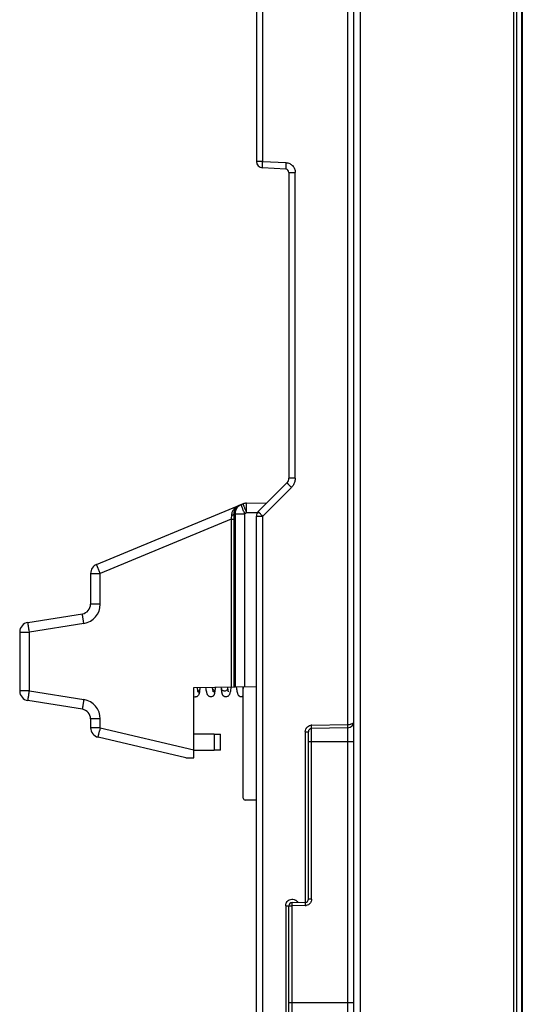
# Model space of a CAD drawing. Units: millimetres. Extents: x 0 to 420, y 0 to 297.
# Drawn here: x 228 to 243, y 142 to 173 of the extents above; entities that cross this region are included whole.
import ezdxf

# ---------------------------------------------------------------- set-up
doc = ezdxf.new("R2010")
doc.units = ezdxf.units.MM
doc.header["$LTSCALE"] = 23.1
doc.layers.add('INTF_1', color=7, linetype='CONTINUOUS')

msp = doc.modelspace()

# ---------------------------------------------------------------- linework, layer by layer
at = {"layer": 'INTF_1', "color": 6, "linetype": 'CONTINUOUS'}
for p, q in [((243.0975, 114.7964), (243.0975, 245.8126)), ((238.0975, 134.6375), (238.0975, 245.6445)), ((235.0975, 194.4165), (235.0975, 168.3205)), ((236.0028, 168.0833), (235.2871, 168.1208)), ((236.0975, 167.9834), (236.0975, 158.5822)), ((235.1561, 157.5579), (236.0389, 158.4408)), ((235.0975, 114.7301), (235.0975, 157.4165)), ((236.6975, 145.6461), (236.6975, 150.7903)), ((237.901, 150.9096), (236.7958, 150.8903)), ((236.0975, 142.1707), (236.0975, 145.4391)), ((236.1958, 145.5391), (236.5993, 145.5461))]:
    msp.add_line(p, q, dxfattribs=at)
at = {"layer": 'INTF_1', "color": 9, "linetype": 'CONTINUOUS'}
for p, q in [((242.9965, 245.7265), (242.9965, 114.7973)), ((238.2955, 134.6375), (238.2955, 239.4883)), ((237.9028, 229.4392), (237.9028, 151.0096)), ((235.2923, 168.3205), (235.2923, 194.4165)), ((235.2923, 168.3205), (235.0975, 168.3205)), ((235.2923, 168.3205), (236.008, 168.283)), ((236.0975, 167.9834), (236.2923, 167.9834)), ((236.2923, 158.5822), (236.2923, 167.9834)), ((236.1751, 158.2994), (235.2923, 157.4165)), ((236.2923, 158.5822), (236.0975, 158.5822)), ((234.4477, 157.4923), (234.4165, 157.4793)), ((234.4477, 157.4923), (234.4477, 152.17)), ((234.4477, 157.4923), (234.7409, 157.4923)), ((234.7968, 157.5154), (234.7409, 157.4923)), ((234.7409, 152.1751), (234.7409, 157.4923)), ((234.7719, 157.5758), (234.7731, 157.5729)), ((234.7968, 157.5154), (234.7966, 157.5257)), ((235.1279, 157.5212), (234.7968, 157.5154)), ((235.0975, 157.4165), (235.2923, 157.4165)), ((235.2923, 134.592), (235.2923, 157.4165)), ((234.3223, 157.3183), (230.3015, 155.6528)), ((234.3223, 157.3183), (234.3223, 152.1678)), ((234.3223, 157.3183), (234.4205, 157.3183)), ((234.4205, 152.1695), (234.4205, 157.3183)), ((230.0041, 155.6528), (230.3015, 155.6528)), ((230.3015, 154.7106), (230.3015, 155.6528)), ((230.3015, 154.7106), (230.0041, 154.7106)), ((229.7953, 154.118), (228.1232, 153.8532)), ((229.7861, 154.1769), (229.7856, 154.1796)), ((229.7953, 154.118), (229.7861, 154.1769)), ((227.8259, 153.8532), (228.1232, 153.8532)), ((228.114, 153.9121), (228.1136, 153.9147)), ((228.1232, 153.8532), (228.114, 153.9121)), ((228.1232, 152.0417), (228.1232, 153.8532)), ((228.1232, 152.0417), (227.8259, 152.0417)), ((228.1232, 152.0417), (229.7953, 151.7769)), ((233.8145, 151.9882), (233.815, 151.9911)), ((230.3015, 151.1843), (230.0041, 151.1843)), ((230.3015, 150.9128), (230.3015, 151.1843)), ((230.3015, 150.9128), (230.0041, 150.9128)), ((230.3015, 150.9128), (233.1811, 150.2355)), ((236.6001, 150.7903), (236.6001, 145.5461)), ((236.6001, 150.7903), (236.6975, 150.7903)), ((236.7958, 145.6461), (236.7958, 150.8903)), ((236.8003, 150.9903), (237.9028, 151.0096)), ((237.901, 150.9096), (237.901, 142.0409)), ((233.7975, 150.7186), (233.7975, 150.2186)), ((236.6975, 150.4921), (238.0975, 150.4921)), ((236.7958, 145.6461), (236.6975, 145.6461)), ((236.0001, 145.4391), (236.0001, 142.1707)), ((236.0001, 145.4391), (236.1958, 145.4391)), ((236.5957, 145.4461), (236.1958, 145.4391)), ((236.1958, 142.0707), (236.1958, 145.4391)), ((238.0975, 142.4584), (236.0975, 142.4584))]:
    msp.add_line(p, q, dxfattribs=at)
at = {"layer": 'INTF_1', "color": 7, "linetype": 'CONTINUOUS'}
for p, q in [((243.2703, 245.4281), (243.2703, 114.762)), ((243.2511, 134.8176), (243.2511, 245.0993)), ((230.1893, 155.93), (234.686, 157.7926)), ((234.7956, 157.8154), (235.4245, 157.8264)), ((230.0041, 155.6528), (230.0041, 154.7106)), ((228.0789, 154.1495), (229.751, 154.4143)), ((227.8259, 153.8532), (227.8259, 152.0417)), ((233.1811, 152.1479), (235.0975, 152.1813)), ((233.1811, 149.9879), (233.1811, 152.1479)), ((234.023, 152.1212), (234.0193, 152.1618)), ((234.2222, 152.1397), (234.2198, 152.1651)), ((234.3178, 152.1683), (234.3178, 152.1677)), ((234.3179, 152.1675), (234.3178, 152.1669)), ((234.6975, 148.7486), (234.6975, 152.1744)), ((229.751, 151.4806), (228.0789, 151.7454)), ((230.0041, 151.1843), (230.0041, 150.9128)), ((232.926, 149.9879), (230.2354, 150.6208)), ((233.7975, 150.7186), (233.1811, 150.7186)), ((233.7975, 150.7186), (233.9975, 150.7186)), ((233.9975, 150.2186), (233.9975, 150.7186)), ((233.1811, 150.2186), (233.7975, 150.2186)), ((233.9975, 150.2186), (233.7975, 150.2186)), ((232.926, 149.9879), (233.1811, 149.9879)), ((235.0975, 148.6886), (234.7575, 148.6886))]:
    msp.add_line(p, q, dxfattribs=at)
at = {"layer": 'INTF_1', "color": 6, "linetype": 'CONTINUOUS'}
for centre, radius, start, end in [((235.2975, 168.3205), 0.2, 180, 267), ((235.9975, 167.9834), 0.1, 0, 87), ((235.8975, 158.5822), 0.2, 315, 360), ((235.2975, 157.4165), 0.2, 135, 180), ((237.8975, 151.1096), 0.2, 271, 360), ((236.7975, 150.7903), 0.1, 91, 180), ((236.5975, 145.6461), 0.1, 271, 360), ((236.1975, 145.4391), 0.1, 91, 180)]:
    msp.add_arc(centre, radius, start, end, dxfattribs=at)
at = {"layer": 'INTF_1', "color": 7, "linetype": 'CONTINUOUS'}
for centre, radius, start, end in [((234.8008, 157.5154), 0.3, 91, 112.5), ((230.3041, 155.6528), 0.3, 112.5, 180), ((229.7041, 154.7106), 0.3, 279, 360), ((228.1259, 153.8532), 0.3, 99, 180), ((228.1259, 152.0417), 0.3, 180, 261), ((237.0823, 152.5027), 2.4155, 187.83991, 189.15108), ((233.2278, 151.9624), 0.104, 243.08376, 272.05324), ((229.7041, 151.1843), 0.3, 360, 81), ((230.3041, 150.9128), 0.3, 180, 256.76367), ((234.7575, 148.7486), 0.06, 180, 270)]:
    msp.add_arc(centre, radius, start, end, dxfattribs=at)
at = {"layer": 'INTF_1', "color": 9, "linetype": 'CONTINUOUS'}
for centre, radius, start, end in [((256.2199, 166.388), 23.1878, 202.34387, 202.4974), ((229.7015, 154.7106), 0.6, 279.00001, 359.99999), ((234.1191, 152.1682), 0.1206, 268.56202, 274.77011), ((262.8759, 146.5374), 33.4929, 170.9999, 171.17045), ((229.7015, 151.1843), 0.6, 0.00001, 80.99999), ((234.6297, 151.9708), 0.1006, 268.57992, 272.67477), ((234.6296, 151.9715), 0.1013, 272.7052, 312.32137), ((262.4175, 143.3572), 32.9928, 166.76137, 166.93417), ((236.8092, 150.7451), 0.2454, 92.09761, 99.16099), ((233.3838, 150.9303), 3.4134, 0.14826, 1.00774), ((236.5867, 145.6914), 0.2455, 272.09708, 278.95723)]:
    msp.add_arc(centre, radius, start, end, dxfattribs=at)
for points, knots in [([(235.2871, 168.1208), (235.2867, 168.1208), (235.2865, 168.1227), (235.2861, 168.1251), (235.286, 168.1302), (235.2858, 168.1367), (235.2858, 168.1451), (235.2859, 168.1595), (235.2864, 168.1812), (235.2874, 168.2111), (235.2887, 168.2452), (235.2903, 168.2822), (235.2916, 168.3076), (235.2923, 168.3205)], [0, 0, 0, 0, 0.0055117, 0.0202313, 0.0442086, 0.0772303, 0.1190509, 0.1693983, 0.29359, 0.4449302, 0.6182084, 0.8061214, 1, 1, 1, 1]), ([(236.008, 168.283), (236.0073, 168.2708), (236.0061, 168.2462), (236.0045, 168.2097), (236.0031, 168.1748), (236.0021, 168.144), (236.0017, 168.1217), (236.0015, 168.1072), (236.0016, 168.0989), (236.0017, 168.0925), (236.0019, 168.0875), (236.0023, 168.0852), (236.0024, 168.0833), (236.0028, 168.0833)], [0, 0, 0, 0, 0.1829154, 0.3699584, 0.5486166, 0.7063802, 0.8326369, 0.8828809, 0.9243441, 0.9568864, 0.9803754, 0.9947059, 1, 1, 1, 1]), ([(236.0389, 158.4408), (236.0387, 158.4405), (236.0401, 158.4392), (236.0412, 158.4373), (236.0446, 158.4337), (236.0487, 158.4291), (236.0542, 158.4231), (236.0639, 158.4127), (236.079, 158.3969), (236.1001, 158.3752), (236.1241, 158.3508), (236.1494, 158.3251), (236.1666, 158.3079), (236.1751, 158.2994)], [0, 0, 0, 0, 0.005011, 0.0191827, 0.0425196, 0.0749033, 0.1162007, 0.1662751, 0.2922007, 0.4497073, 0.6283699, 0.815898, 1, 1, 1, 1]), ([(236.2923, 158.5822), (236.2921, 158.5474), (236.2832, 158.4775), (236.2561, 158.4123), (236.2387, 158.3822)], [0, 0, 0, 0, 0.5000107, 1, 1, 1, 1]), ([(234.556, 157.7387), (234.5281, 157.7271), (234.4739, 157.6971), (234.4042, 157.6328), (234.3508, 157.5479), (234.3343, 157.48), (234.3326, 157.4446)], [0, 0, 0, 0, 0.2341165, 0.4737365, 0.7259207, 1, 1, 1, 1]), ([(234.4165, 157.4793), (234.4143, 157.5116), (234.4187, 157.5718), (234.4499, 157.6497), (234.4967, 157.7061), (234.5359, 157.7304), (234.556, 157.7387)], [0, 0, 0, 0, 0.3097957, 0.5670254, 0.7912756, 1, 1, 1, 1]), ([(234.6301, 157.7694), (234.6032, 157.7583), (234.5524, 157.7277), (234.4932, 157.6615), (234.4557, 157.5807), (234.4475, 157.5216), (234.4477, 157.4923)], [0, 0, 0, 0, 0.2491087, 0.49866, 0.7489437, 1, 1, 1, 1]), ([(234.7409, 157.4923), (234.7334, 157.5102), (234.7189, 157.5454), (234.6979, 157.5966), (234.6815, 157.6371), (234.6694, 157.667), (234.6613, 157.6871), (234.6541, 157.7053), (234.6477, 157.7215), (234.6423, 157.7354), (234.6378, 157.7471), (234.6347, 157.7553), (234.6328, 157.7606), (234.6317, 157.7636), (234.6309, 157.766), (234.6304, 157.7678), (234.6302, 157.7687), (234.63, 157.7694), (234.6301, 157.7694)], [0, 0, 0, 0, 0.1952976, 0.3829399, 0.555766, 0.6345325, 0.7071799, 0.7730136, 0.8314042, 0.8817939, 0.9237016, 0.9567285, 0.9698106, 0.9805632, 0.9889617, 0.994991, 0.9986475, 1, 1, 1, 1]), ([(234.686, 157.7926), (234.6859, 157.7925), (234.686, 157.792), (234.6862, 157.7914), (234.6866, 157.79), (234.6871, 157.7883), (234.6879, 157.786), (234.6893, 157.7821), (234.6916, 157.7759), (234.6948, 157.7672), (234.6989, 157.7567), (234.7037, 157.7445), (234.7113, 157.7251), (234.7224, 157.6973), (234.7373, 157.6603), (234.7541, 157.6192), (234.7658, 157.5906), (234.7719, 157.5758)], [0, 0, 0, 0, 0.0013261, 0.0048041, 0.0105228, 0.0184873, 0.0286879, 0.0411103, 0.0725298, 0.1125295, 0.1608294, 0.2170889, 0.2809106, 0.4293871, 0.6020693, 0.7940806, 1, 1, 1, 1]), ([(234.7966, 157.5257), (234.7963, 157.5447), (234.7957, 157.5819), (234.795, 157.6358), (234.7946, 157.6783), (234.7943, 157.7096), (234.7942, 157.7305), (234.7942, 157.7494), (234.7942, 157.7662), (234.7943, 157.7806), (234.7944, 157.7927), (234.7946, 157.8011), (234.7948, 157.8065), (234.7949, 157.8096), (234.7951, 157.812), (234.7952, 157.8138), (234.7954, 157.8147), (234.7955, 157.8154), (234.7956, 157.8154)], [0, 0, 0, 0, 0.1968493, 0.3851463, 0.5579671, 0.6365587, 0.7089551, 0.7744889, 0.8325571, 0.8826269, 0.9242411, 0.9570209, 0.9700023, 0.9806713, 0.9890059, 0.9949915, 0.998629, 1, 1, 1, 1]), ([(234.3326, 157.4446), (234.3321, 157.4343), (234.3297, 157.3921), (234.3258, 157.35), (234.3223, 157.3183)], [0, 0, 0, 0, 0.2431857, 1, 1, 1, 1]), ([(234.3326, 157.4446), (234.3428, 157.4456), (234.362, 157.4486), (234.3874, 157.4562), (234.4061, 157.4656), (234.4149, 157.4747), (234.4165, 157.4793)], [0, 0, 0, 0, 0.3300789, 0.6185207, 0.8436158, 1, 1, 1, 1]), ([(234.4205, 157.3183), (234.4205, 157.332), (234.4202, 157.3857), (234.4186, 157.4394), (234.4165, 157.4793)], [0, 0, 0, 0, 0.2552281, 1, 1, 1, 1]), ([(235.1737, 157.5377), (235.1711, 157.5405), (235.1666, 157.5453), (235.1614, 157.5511), (235.1585, 157.5544), (235.1571, 157.5562), (235.1565, 157.5571), (235.156, 157.5578), (235.1561, 157.5579)], [0, 0, 0, 0, 0.4288844, 0.7411411, 0.8521573, 0.9324053, 0.9814941, 1, 1, 1, 1]), ([(235.2923, 157.4165), (235.2692, 157.4396), (235.2295, 157.4798), (235.1901, 157.5203), (235.1737, 157.5377)], [0, 0, 0, 0, 0.5773272, 1, 1, 1, 1]), ([(230.3015, 155.6528), (230.294, 155.6708), (230.2794, 155.7061), (230.2584, 155.7573), (230.2418, 155.7978), (230.2296, 155.8278), (230.2214, 155.8478), (230.2141, 155.866), (230.2076, 155.8822), (230.202, 155.8961), (230.1974, 155.9078), (230.1943, 155.916), (230.1922, 155.9212), (230.1911, 155.9243), (230.1903, 155.9266), (230.1896, 155.9284), (230.1895, 155.9292), (230.1892, 155.9299), (230.1893, 155.93)], [0, 0, 0, 0, 0.1952392, 0.3828788, 0.5557397, 0.6345321, 0.707208, 0.7730707, 0.8314888, 0.8819022, 0.9238281, 0.9568651, 0.9699482, 0.9806983, 0.9890897, 0.9951048, 0.998733, 1, 1, 1, 1]), ([(229.7856, 154.1796), (229.7831, 154.1956), (229.7783, 154.2267), (229.7714, 154.2712), (229.7662, 154.3058), (229.7624, 154.3309), (229.7599, 154.3476), (229.7577, 154.3626), (229.7558, 154.3758), (229.7542, 154.3871), (229.7529, 154.3965), (229.7521, 154.4031), (229.7516, 154.4074), (229.7513, 154.4098), (229.7511, 154.4117), (229.7509, 154.4131), (229.751, 154.4138), (229.7509, 154.4143), (229.751, 154.4143)], [0, 0, 0, 0, 0.2053459, 0.39715, 0.569882, 0.6475139, 0.7185612, 0.7825112, 0.8389022, 0.8873271, 0.9274367, 0.9589427, 0.9713969, 0.9816204, 0.9895969, 0.9953138, 0.9987677, 1, 1, 1, 1]), ([(228.1136, 153.9147), (228.111, 153.9308), (228.1062, 153.9618), (228.0993, 154.0064), (228.0941, 154.041), (228.0903, 154.0661), (228.0878, 154.0828), (228.0857, 154.0977), (228.0837, 154.111), (228.0821, 154.1223), (228.0809, 154.1317), (228.08, 154.1383), (228.0795, 154.1426), (228.0792, 154.145), (228.079, 154.1468), (228.0789, 154.1483), (228.0789, 154.1489), (228.0788, 154.1495), (228.0789, 154.1495)], [0, 0, 0, 0, 0.2053472, 0.3971515, 0.5698834, 0.6475151, 0.7185623, 0.7825121, 0.8389029, 0.8873277, 0.927437, 0.9589429, 0.971397, 0.9816205, 0.9895969, 0.9953138, 0.9987677, 1, 1, 1, 1]), ([(228.0789, 151.7454), (228.0788, 151.7454), (228.0789, 151.7462), (228.0789, 151.747), (228.0791, 151.749), (228.0794, 151.7514), (228.0797, 151.7546), (228.0805, 151.7602), (228.0816, 151.769), (228.0834, 151.7814), (228.0855, 151.7963), (228.0881, 151.8136), (228.091, 151.833), (228.0942, 151.8545), (228.099, 151.8865), (228.1057, 151.9299), (228.1143, 151.9847), (228.1202, 152.0225), (228.1232, 152.0417)], [0, 0, 0, 0, 0.0012763, 0.0049094, 0.0109293, 0.0193262, 0.0300827, 0.043173, 0.0762267, 0.1181716, 0.1686053, 0.2270437, 0.2929253, 0.3656168, 0.4444197, 0.6172782, 0.8048697, 1, 1, 1, 1]), ([(233.3399, 151.972), (233.3416, 151.9812), (233.3424, 152.0001), (233.3351, 152.0277), (233.3201, 152.0521), (233.3057, 152.0649), (233.2978, 152.0702)], [0, 0, 0, 0, 0.2472397, 0.4958403, 0.7467102, 1, 1, 1, 1]), ([(233.815, 151.9911), (233.8164, 152.0011), (233.8159, 152.0216), (233.8052, 152.0506), (233.7857, 152.075), (233.7682, 152.0867), (233.7588, 152.0911)], [0, 0, 0, 0, 0.2455394, 0.4934813, 0.7450386, 1, 1, 1, 1]), ([(234.023, 152.1212), (234.0239, 152.1114), (234.0304, 152.0914), (234.0518, 152.0675), (234.0816, 152.0518), (234.1044, 152.0479), (234.1161, 152.0476)], [0, 0, 0, 0, 0.2295492, 0.4707979, 0.7287191, 1, 1, 1, 1]), ([(234.1291, 152.048), (234.1421, 152.0491), (234.1674, 152.0554), (234.199, 152.0761), (234.2196, 152.1056), (234.2232, 152.1288), (234.2222, 152.1397)], [0, 0, 0, 0, 0.2714226, 0.5309585, 0.7723643, 1, 1, 1, 1]), ([(229.7799, 151.6784), (229.7777, 151.6645), (229.7736, 151.6378), (229.7678, 151.5998), (229.7627, 151.5659), (229.759, 151.5407), (229.7564, 151.5232), (229.7549, 151.5123), (229.7536, 151.5029), (229.7525, 151.4952), (229.7518, 151.4898), (229.7514, 151.4863), (229.7512, 151.4843), (229.7511, 151.4828), (229.7509, 151.4816), (229.751, 151.481), (229.7509, 151.4806), (229.751, 151.4806)], [0, 0, 0, 0, 0.2108, 0.4048005, 0.5774205, 0.7245851, 0.78751, 0.8428199, 0.8901888, 0.9293374, 0.9600347, 0.9721567, 0.9821029, 0.989861, 0.9954211, 0.9987841, 1, 1, 1, 1]), ([(234.542, 151.9233), (234.5499, 151.9079), (234.5747, 151.8809), (234.6098, 151.8707), (234.6272, 151.8702)], [0, 0, 0, 0, 0.4984754, 1, 1, 1, 1]), ([(237.9947, 151.0223), (238.002, 151.0243), (238.0276, 151.0324), (238.0524, 151.0447), (238.0675, 151.057)], [0, 0, 0, 0, 0.2777952, 1, 1, 1, 1]), ([(230.2354, 150.6208), (230.2353, 150.6208), (230.2354, 150.6213), (230.2354, 150.6218), (230.2356, 150.623), (230.2358, 150.6245), (230.2362, 150.6264), (230.2369, 150.6299), (230.238, 150.6352), (230.2396, 150.6429), (230.2416, 150.6521), (230.2439, 150.6629), (230.2478, 150.6802), (230.2534, 150.7051), (230.261, 150.7384), (230.2696, 150.776), (230.2757, 150.8022), (230.2788, 150.8159)], [0, 0, 0, 0, 0.001213, 0.004575, 0.0101345, 0.0178923, 0.0278382, 0.03996, 0.0706572, 0.1098058, 0.1571749, 0.212485, 0.2754103, 0.4225757, 0.5951969, 0.7891988, 1, 1, 1, 1]), ([(236.6001, 150.7903), (236.6011, 150.8164), (236.6079, 150.8515), (236.6228, 150.883), (236.6271, 150.8906)], [0, 0, 0, 0, 0.7489697, 1, 1, 1, 1]), ([(236.6271, 150.8906), (236.6314, 150.8982), (236.6504, 150.927), (236.6773, 150.9506), (236.6998, 150.9633)], [0, 0, 0, 0, 0.2509899, 1, 1, 1, 1]), ([(236.7958, 150.8903), (236.7961, 150.8903), (236.7961, 150.892), (236.7965, 150.8939), (236.7966, 150.8983), (236.7968, 150.9014), (236.7968, 150.9033)], [0, 0, 0, 0, 0.067715, 0.2575626, 0.5690846, 1, 1, 1, 1]), ([(236.7968, 150.9033), (236.7969, 150.9056), (236.7972, 150.9175), (236.7972, 150.9295), (236.7972, 150.9391)], [0, 0, 0, 0, 0.1939706, 1, 1, 1, 1]), ([(237.9028, 151.0096), (237.9108, 151.0097), (237.9417, 151.0111), (237.9726, 151.0161), (237.9947, 151.0223)], [0, 0, 0, 0, 0.2583857, 1, 1, 1, 1]), ([(237.9028, 151.0096), (237.9031, 150.9973), (237.9035, 150.9791), (237.9038, 150.9556), (237.9039, 150.9399), (237.9038, 150.9272), (237.9036, 150.9187), (237.9034, 150.9139), (237.9032, 150.9115), (237.903, 150.9105), (237.9029, 150.9096), (237.9028, 150.9096)], [0, 0, 0, 0, 0.36773, 0.5466428, 0.7063589, 0.8361207, 0.9288763, 0.9603995, 0.9823429, 0.9952692, 1, 1, 1, 1]), ([(236.027, 145.5393), (236.0397, 145.5616), (236.0747, 145.6014), (236.1454, 145.6365), (236.224, 145.6428), (236.2745, 145.6268), (236.2969, 145.6141)], [0, 0, 0, 0, 0.2499645, 0.5000287, 0.7500764, 1, 1, 1, 1]), ([(236.2969, 145.6141), (236.3045, 145.6098), (236.3335, 145.5906), (236.3573, 145.564), (236.3715, 145.5422)], [0, 0, 0, 0, 0.2507549, 1, 1, 1, 1]), ([(236.7958, 145.6461), (236.7948, 145.62), (236.7881, 145.5849), (236.7731, 145.5534), (236.7688, 145.5458)], [0, 0, 0, 0, 0.7489653, 1, 1, 1, 1]), ([(236.0001, 145.4391), (236.0011, 145.4651), (236.0078, 145.5002), (236.0227, 145.5317), (236.027, 145.5393)], [0, 0, 0, 0, 0.7492398, 1, 1, 1, 1]), ([(236.1958, 145.4391), (236.1956, 145.4472), (236.1952, 145.475), (236.1949, 145.5028), (236.1951, 145.5224)], [0, 0, 0, 0, 0.2914173, 1, 1, 1, 1]), ([(236.1951, 145.5224), (236.1951, 145.5248), (236.1952, 145.5289), (236.1953, 145.5337), (236.1954, 145.5364), (236.1955, 145.5379), (236.1956, 145.5385), (236.1957, 145.5391), (236.1958, 145.5391)], [0, 0, 0, 0, 0.4272071, 0.7399872, 0.851623, 0.9324677, 0.9818976, 1, 1, 1, 1]), ([(236.5986, 145.5331), (236.5986, 145.5278), (236.5985, 145.4988), (236.5989, 145.4698), (236.5993, 145.4461)], [0, 0, 0, 0, 0.1846134, 1, 1, 1, 1]), ([(236.5993, 145.5461), (236.599, 145.5461), (236.5992, 145.5444), (236.5987, 145.5425), (236.5988, 145.5381), (236.5987, 145.535), (236.5986, 145.5331)], [0, 0, 0, 0, 0.0655876, 0.2553398, 0.5676335, 1, 1, 1, 1]), ([(236.7688, 145.5458), (236.7645, 145.5383), (236.7455, 145.5094), (236.7186, 145.4858), (236.6961, 145.4731)], [0, 0, 0, 0, 0.2509803, 1, 1, 1, 1])]:
    msp.add_open_spline(points, degree=3, knots=knots, dxfattribs=at)
for points in [[(236.008, 168.283), (236.048, 168.2802), (236.0883, 168.2703), (236.1244, 168.2528)], [(236.1244, 168.2528), (236.1562, 168.2373), (236.1856, 168.2156), (236.2099, 168.1899)], [(236.2099, 168.1899), (236.2357, 168.1628), (236.2568, 168.1302), (236.2706, 168.0954)], [(236.2706, 168.0954), (236.2846, 168.0601), (236.2916, 168.0214), (236.2923, 167.9834)], [(236.2387, 158.3822), (236.2212, 158.3521), (236.1996, 158.3241), (236.1751, 158.2994)], [(236.6998, 150.9633), (236.7214, 150.9755), (236.7457, 150.9834), (236.7702, 150.9874)], [(236.6961, 145.4731), (236.6743, 145.4608), (236.6497, 145.4528), (236.6249, 145.4489)]]:
    msp.add_open_spline(points, degree=3, dxfattribs=at)
at = {"layer": 'INTF_1', "color": 7, "linetype": 'CONTINUOUS'}
for points, knots in [([(233.3399, 151.972), (233.3382, 151.9634), (233.3341, 151.9449), (233.3248, 151.9203), (233.3107, 151.8979), (233.2917, 151.8787), (233.2645, 151.8632), (233.2427, 151.8588), (233.2315, 151.8584)], [0, 0, 0, 0, 0.1539012, 0.333645, 0.4582479, 0.6175178, 0.8029897, 1, 1, 1, 1]), ([(233.2999, 152.0557), (233.2988, 152.0622), (233.2936, 152.0932), (233.2895, 152.1244), (233.2865, 152.149)], [0, 0, 0, 0, 0.2100559, 1, 1, 1, 1]), ([(233.3097, 152.0104), (233.3099, 152.0099), (233.3108, 152.0078), (233.3096, 152.0111), (233.3089, 152.0137), (233.3077, 152.0182), (233.3067, 152.0223), (233.3054, 152.0275), (233.3038, 152.0349), (233.3019, 152.0449), (233.3006, 152.0519), (233.2999, 152.0557)], [0, 0, 0, 0, 0.0391061, 0.0641424, 0.1375202, 0.2498855, 0.318834, 0.3955398, 0.5706797, 0.7726821, 1, 1, 1, 1]), ([(233.3646, 152.15), (233.3606, 152.115), (233.3532, 152.0556), (233.3445, 151.9963), (233.3399, 151.972)], [0, 0, 0, 0, 0.5882314, 1, 1, 1, 1]), ([(233.5717, 152.0058), (233.5668, 152.0276), (233.5577, 152.0766), (233.5503, 152.1259), (233.5466, 152.1531)], [0, 0, 0, 0, 0.448116, 1, 1, 1, 1]), ([(233.7024, 151.8602), (233.6877, 151.8595), (233.6594, 151.8642), (233.6269, 151.8847), (233.6071, 151.9081), (233.5925, 151.9345), (233.5812, 151.9667), (233.5748, 151.9924), (233.5717, 152.0058)], [0, 0, 0, 0, 0.2058145, 0.3872754, 0.5255338, 0.629857, 0.8079226, 1, 1, 1, 1]), ([(233.8145, 151.9882), (233.8127, 151.9778), (233.8083, 151.9566), (233.799, 151.929), (233.7852, 151.9048), (233.7665, 151.8838), (233.7382, 151.8661), (233.7147, 151.8608), (233.7024, 151.8602)], [0, 0, 0, 0, 0.1703982, 0.3510494, 0.4681084, 0.6191723, 0.8017362, 1, 1, 1, 1]), ([(233.7669, 152.0498), (233.7634, 152.0651), (233.7566, 152.1007), (233.751, 152.1365), (233.7481, 152.1569)], [0, 0, 0, 0, 0.4335408, 1, 1, 1, 1]), ([(233.7757, 152.0167), (233.7767, 152.0149), (233.7733, 152.0239), (233.7724, 152.0278), (233.7704, 152.0346), (233.7687, 152.0417), (233.7675, 152.047), (233.7669, 152.0498)], [0, 0, 0, 0, 0.1831605, 0.3404044, 0.5307518, 0.7511323, 1, 1, 1, 1]), ([(233.8378, 152.1588), (233.834, 152.1259), (233.8269, 152.0689), (233.8187, 152.0121), (233.8145, 151.9882)], [0, 0, 0, 0, 0.5772298, 1, 1, 1, 1]), ([(234.1603, 151.8585), (234.1496, 151.8588), (234.1287, 151.8625), (234.102, 151.8761), (234.0824, 151.8936), (234.0661, 151.9154), (234.054, 151.9412), (234.0416, 151.9829), (234.0312, 152.0427), (234.0256, 152.093), (234.023, 152.1212)], [0, 0, 0, 0, 0.0992525, 0.1921539, 0.2726669, 0.3387133, 0.4418026, 0.5335236, 0.7391325, 1, 1, 1, 1]), ([(234.2416, 152.0128), (234.2419, 152.0121), (234.2403, 152.0163), (234.2399, 152.0182), (234.2386, 152.0231), (234.2374, 152.0283), (234.2355, 152.0373), (234.233, 152.0506), (234.2302, 152.0689), (234.2274, 152.0901), (234.2247, 152.114), (234.223, 152.1309), (234.2222, 152.1397)], [0, 0, 0, 0, 0.0185527, 0.0444761, 0.0794499, 0.1225259, 0.1729297, 0.2937015, 0.4386179, 0.6055926, 0.7931264, 1, 1, 1, 1]), ([(234.3178, 152.1669), (234.314, 152.1367), (234.3065, 152.0822), (234.2948, 152.0178), (234.2839, 151.9747), (234.2748, 151.9463), (234.2616, 151.9168), (234.2478, 151.8982), (234.2386, 151.8894)], [0, 0, 0, 0, 0.3120377, 0.5636729, 0.6694443, 0.7671917, 0.8685909, 1, 1, 1, 1]), ([(234.542, 151.9233), (234.5345, 151.9378), (234.5231, 151.9707), (234.5104, 152.0264), (234.4986, 152.0934), (234.4916, 152.1428), (234.488, 152.1698)], [0, 0, 0, 0, 0.1934574, 0.4093996, 0.676833, 1, 1, 1, 1]), ([(234.2386, 151.8894), (234.229, 151.8802), (234.2048, 151.8638), (234.1756, 151.8581), (234.1603, 151.8585)], [0, 0, 0, 0, 0.4644843, 1, 1, 1, 1]), ([(234.6396, 151.8584), (234.6271, 151.8587), (234.6029, 151.8637), (234.5738, 151.8812), (234.5543, 151.9021), (234.5454, 151.9166), (234.542, 151.9233)], [0, 0, 0, 0, 0.3069848, 0.5868213, 0.8173753, 1, 1, 1, 1]), ([(234.6975, 151.8738), (234.6891, 151.8688), (234.6704, 151.8607), (234.65, 151.8582), (234.6396, 151.8584)], [0, 0, 0, 0, 0.4846643, 1, 1, 1, 1])]:
    msp.add_open_spline(points, degree=3, knots=knots, dxfattribs=at)

doc.saveas('drawing.dxf')
